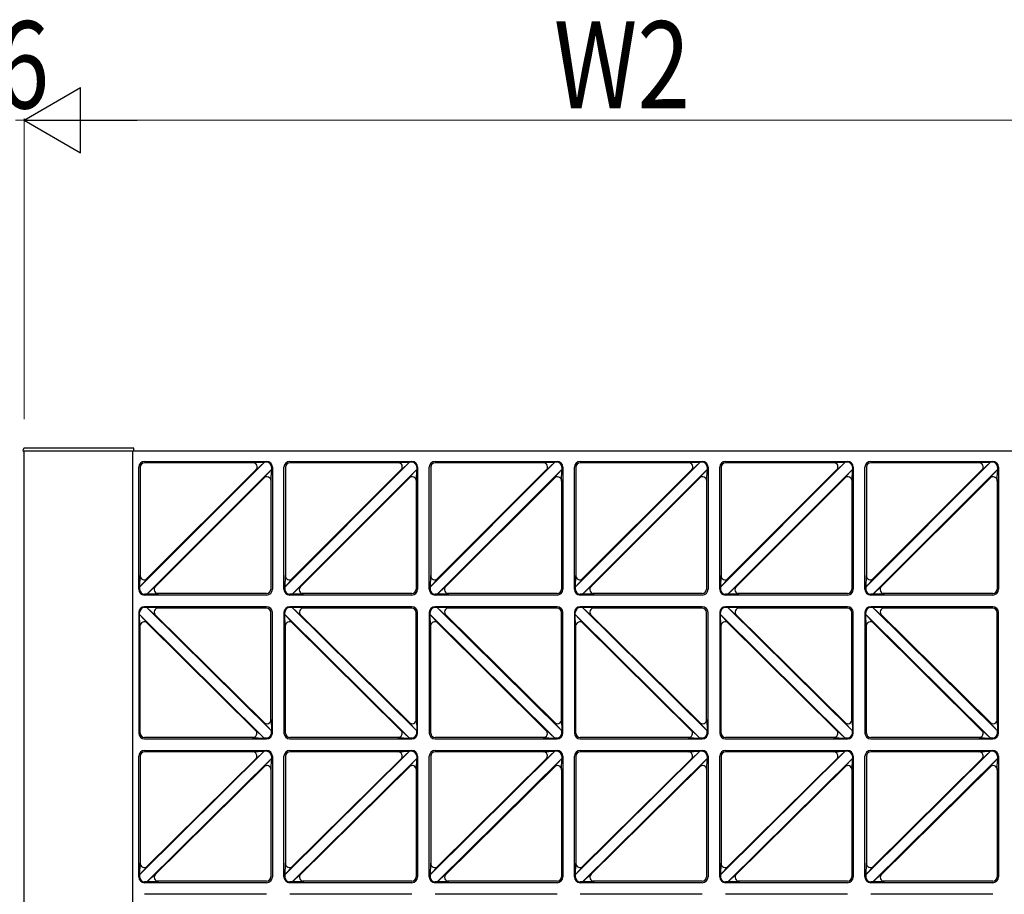
# Model space of a CAD drawing. Units: millimetres. Extents: x 0 to 8410, y 0 to 5940.
# Drawn here: x 4200 to 4878, y 3915 to 4517 of the extents above; entities that cross this region are included whole.
import ezdxf

# ---------------------------------------------------------------- set-up
doc = ezdxf.new("R2010")
doc.units = ezdxf.units.MM
doc.layers.add('YKK_A1', color=4, linetype='Continuous', lineweight=30)
doc.layers.add('YKK_D', color=6, linetype='Continuous', lineweight=13)
doc.styles.add('text-b', font='extslim2.shx', dxfattribs={"width": 0.8, "bigfont": 'extfont2.shx'})

msp = doc.modelspace()

# ---------------------------------------------------------------- linework, layer by layer
at = {"layer": 'YKK_A1', "ltscale": 0.5}
for p, q in [((4202.52, 4220.33), (4202.6, 4221.86)), ((4202.52, 4220.33), (4203.02, 4220.33)), ((4203.02, 3024.33), (4203.02, 4220.33)), ((5003.02, 4220.33), (4203.02, 4220.33)), ((4278.52, 4222.33), (4203.1, 4222.33)), ((4278.02, 3836.83), (4278.02, 4220.33)), ((4278.52, 4220.33), (4278.52, 4222.33)), ((4282.6, 4126.86), (4368.49, 4212.75)), ((4286.02, 4213.33), (4370.02, 4213.33)), ((4361.47, 4212.33), (4286.02, 4212.33)), ((4360.51, 4212.49), (4368.49, 4212.75)), ((4362.63, 4207.37), (4368.49, 4212.75)), ((4370.02, 4212.75), (4368.49, 4212.75)), ((4382.6, 4126.86), (4468.49, 4212.75)), ((4386.02, 4213.33), (4470.02, 4213.33)), ((4461.47, 4212.33), (4386.02, 4212.33)), ((4460.51, 4212.49), (4468.49, 4212.75)), ((4462.63, 4207.37), (4468.49, 4212.75)), ((4470.02, 4212.75), (4468.49, 4212.75)), ((4482.6, 4126.86), (4568.49, 4212.75)), ((4486.02, 4213.33), (4570.02, 4213.33)), ((4561.47, 4212.33), (4486.02, 4212.33)), ((4560.51, 4212.49), (4568.49, 4212.75)), ((4562.63, 4207.37), (4568.49, 4212.75)), ((4570.02, 4212.75), (4568.49, 4212.75)), ((4582.6, 4126.86), (4668.49, 4212.75)), ((4586.02, 4213.33), (4670.02, 4213.33)), ((4661.47, 4212.33), (4586.02, 4212.33)), ((4660.51, 4212.49), (4668.49, 4212.75)), ((4662.63, 4207.37), (4668.49, 4212.75)), ((4670.02, 4212.75), (4668.49, 4212.75)), ((4682.6, 4126.86), (4768.49, 4212.75)), ((4686.02, 4213.33), (4770.02, 4213.33)), ((4761.47, 4212.33), (4686.02, 4212.33)), ((4760.51, 4212.49), (4768.49, 4212.75)), ((4762.63, 4207.37), (4768.49, 4212.75)), ((4770.02, 4212.75), (4768.49, 4212.75)), ((4782.6, 4126.86), (4868.49, 4212.75)), ((4786.02, 4213.33), (4870.02, 4213.33)), ((4861.47, 4212.33), (4786.02, 4212.33)), ((4860.51, 4212.49), (4868.49, 4212.75)), ((4862.63, 4207.37), (4868.49, 4212.75)), ((4870.02, 4212.75), (4868.49, 4212.75)), ((4282.02, 4125.33), (4282.02, 4209.33)), ((4283.02, 4209.33), (4283.02, 4133.88)), ((4287.18, 4132.15), (4363.2, 4208.16)), ((4287.55, 4121.91), (4373.44, 4207.8)), ((4368.06, 4201.94), (4373.44, 4207.8)), ((4373.18, 4199.82), (4373.44, 4207.8)), ((4373.44, 4209.33), (4373.44, 4207.8)), ((4374.02, 4209.33), (4374.02, 4125.33)), ((4382.02, 4125.33), (4382.02, 4209.33)), ((4383.02, 4209.33), (4383.02, 4133.88)), ((4387.18, 4132.15), (4463.2, 4208.16)), ((4387.55, 4121.91), (4473.44, 4207.8)), ((4468.06, 4201.94), (4473.44, 4207.8)), ((4473.18, 4199.82), (4473.44, 4207.8)), ((4473.44, 4209.33), (4473.44, 4207.8)), ((4474.02, 4209.33), (4474.02, 4125.33)), ((4482.02, 4125.33), (4482.02, 4209.33)), ((4483.02, 4209.33), (4483.02, 4133.88)), ((4487.18, 4132.15), (4563.2, 4208.16)), ((4487.55, 4121.91), (4573.44, 4207.8)), ((4568.06, 4201.94), (4573.44, 4207.8)), ((4573.18, 4199.82), (4573.44, 4207.8)), ((4573.44, 4209.33), (4573.44, 4207.8)), ((4574.02, 4209.33), (4574.02, 4125.33)), ((4582.02, 4125.33), (4582.02, 4209.33)), ((4583.02, 4209.33), (4583.02, 4133.88)), ((4587.18, 4132.15), (4663.2, 4208.16)), ((4587.55, 4121.91), (4673.44, 4207.8)), ((4668.06, 4201.94), (4673.44, 4207.8)), ((4673.18, 4199.82), (4673.44, 4207.8)), ((4673.44, 4209.33), (4673.44, 4207.8)), ((4674.02, 4209.33), (4674.02, 4125.33)), ((4682.02, 4125.33), (4682.02, 4209.33)), ((4683.02, 4209.33), (4683.02, 4133.88)), ((4687.18, 4132.15), (4763.2, 4208.16)), ((4687.55, 4121.91), (4773.44, 4207.8)), ((4768.06, 4201.94), (4773.44, 4207.8)), ((4773.18, 4199.82), (4773.44, 4207.8)), ((4773.44, 4209.33), (4773.44, 4207.8)), ((4774.02, 4209.33), (4774.02, 4125.33)), ((4782.02, 4125.33), (4782.02, 4209.33)), ((4783.02, 4209.33), (4783.02, 4133.88)), ((4787.18, 4132.15), (4863.2, 4208.16)), ((4787.55, 4121.91), (4873.44, 4207.8)), ((4868.06, 4201.94), (4873.44, 4207.8)), ((4873.18, 4199.82), (4873.44, 4207.8)), ((4873.44, 4209.33), (4873.44, 4207.8)), ((4874.02, 4209.33), (4874.02, 4125.33)), ((4292.84, 4126.49), (4368.86, 4202.51)), ((4373.02, 4200.78), (4373.02, 4125.33)), ((4392.84, 4126.49), (4468.86, 4202.51)), ((4473.02, 4200.78), (4473.02, 4125.33)), ((4492.84, 4126.49), (4568.86, 4202.51)), ((4573.02, 4200.78), (4573.02, 4125.33)), ((4592.84, 4126.49), (4668.86, 4202.51)), ((4673.02, 4200.78), (4673.02, 4125.33)), ((4692.84, 4126.49), (4768.86, 4202.51)), ((4773.02, 4200.78), (4773.02, 4125.33)), ((4792.84, 4126.49), (4868.86, 4202.51)), ((4873.02, 4200.78), (4873.02, 4125.33)), ((4282.86, 4134.84), (4282.6, 4126.86)), ((4287.98, 4132.72), (4282.6, 4126.86)), ((4382.86, 4134.84), (4382.6, 4126.86)), ((4387.98, 4132.72), (4382.6, 4126.86)), ((4482.86, 4134.84), (4482.6, 4126.86)), ((4487.98, 4132.72), (4482.6, 4126.86)), ((4582.86, 4134.84), (4582.6, 4126.86)), ((4587.98, 4132.72), (4582.6, 4126.86)), ((4682.86, 4134.84), (4682.6, 4126.86)), ((4687.98, 4132.72), (4682.6, 4126.86)), ((4782.86, 4134.84), (4782.6, 4126.86)), ((4787.98, 4132.72), (4782.6, 4126.86)), ((4282.6, 4126.86), (4282.6, 4125.33)), ((4293.41, 4127.29), (4287.55, 4121.91)), ((4370.02, 4122.33), (4294.57, 4122.33)), ((4382.6, 4126.86), (4382.6, 4125.33)), ((4393.41, 4127.29), (4387.55, 4121.91)), ((4470.02, 4122.33), (4394.57, 4122.33)), ((4482.6, 4126.86), (4482.6, 4125.33)), ((4493.41, 4127.29), (4487.55, 4121.91)), ((4570.02, 4122.33), (4494.57, 4122.33)), ((4582.6, 4126.86), (4582.6, 4125.33)), ((4593.41, 4127.29), (4587.55, 4121.91)), ((4670.02, 4122.33), (4594.57, 4122.33)), ((4682.6, 4126.86), (4682.6, 4125.33)), ((4693.41, 4127.29), (4687.55, 4121.91)), ((4770.02, 4122.33), (4694.57, 4122.33)), ((4782.6, 4126.86), (4782.6, 4125.33)), ((4793.41, 4127.29), (4787.55, 4121.91)), ((4870.02, 4122.33), (4794.57, 4122.33)), ((4287.55, 4121.91), (4286.02, 4121.91)), ((4370.02, 4121.33), (4286.02, 4121.33)), ((4295.53, 4122.17), (4287.55, 4121.91)), ((4387.55, 4121.91), (4386.02, 4121.91)), ((4470.02, 4121.33), (4386.02, 4121.33)), ((4395.53, 4122.17), (4387.55, 4121.91)), ((4487.55, 4121.91), (4486.02, 4121.91)), ((4570.02, 4121.33), (4486.02, 4121.33)), ((4495.53, 4122.17), (4487.55, 4121.91)), ((4587.55, 4121.91), (4586.02, 4121.91)), ((4670.02, 4121.33), (4586.02, 4121.33)), ((4595.53, 4122.17), (4587.55, 4121.91)), ((4687.55, 4121.91), (4686.02, 4121.91)), ((4770.02, 4121.33), (4686.02, 4121.33)), ((4695.53, 4122.17), (4687.55, 4121.91)), ((4787.55, 4121.91), (4786.02, 4121.91)), ((4870.02, 4121.33), (4786.02, 4121.33)), ((4795.53, 4122.17), (4787.55, 4121.91)), ((4282.02, 4109.33), (4282.02, 4026.33)), ((4282.6, 4107.83), (4282.6, 4109.33)), ((4370.02, 4113.33), (4286.02, 4113.33)), ((4287.58, 4112.75), (4286.02, 4112.75)), ((4373.44, 4027.83), (4287.58, 4112.75)), ((4295.63, 4112.49), (4287.58, 4112.75)), ((4293.52, 4107.36), (4287.58, 4112.75)), ((4370.02, 4112.33), (4294.66, 4112.33)), ((4373.02, 4034.78), (4373.02, 4109.33)), ((4374.02, 4026.33), (4374.02, 4109.33)), ((4382.02, 4109.33), (4382.02, 4026.33)), ((4382.6, 4107.83), (4382.6, 4109.33)), ((4470.02, 4113.33), (4386.02, 4113.33)), ((4387.58, 4112.75), (4386.02, 4112.75)), ((4473.44, 4027.83), (4387.58, 4112.75)), ((4395.63, 4112.49), (4387.58, 4112.75)), ((4393.52, 4107.36), (4387.58, 4112.75)), ((4470.02, 4112.33), (4394.66, 4112.33)), ((4473.02, 4034.78), (4473.02, 4109.33)), ((4474.02, 4026.33), (4474.02, 4109.33)), ((4482.02, 4109.33), (4482.02, 4026.33)), ((4482.6, 4107.83), (4482.6, 4109.33)), ((4570.02, 4113.33), (4486.02, 4113.33)), ((4487.58, 4112.75), (4486.02, 4112.75)), ((4573.44, 4027.83), (4487.58, 4112.75)), ((4495.63, 4112.49), (4487.58, 4112.75)), ((4493.52, 4107.36), (4487.58, 4112.75)), ((4570.02, 4112.33), (4494.66, 4112.33)), ((4573.02, 4034.78), (4573.02, 4109.33)), ((4574.02, 4026.33), (4574.02, 4109.33)), ((4582.02, 4109.33), (4582.02, 4026.33)), ((4582.6, 4107.83), (4582.6, 4109.33)), ((4670.02, 4113.33), (4586.02, 4113.33)), ((4587.58, 4112.75), (4586.02, 4112.75)), ((4673.44, 4027.83), (4587.58, 4112.75)), ((4595.63, 4112.49), (4587.58, 4112.75)), ((4593.52, 4107.36), (4587.58, 4112.75)), ((4670.02, 4112.33), (4594.66, 4112.33)), ((4673.02, 4034.78), (4673.02, 4109.33)), ((4674.02, 4026.33), (4674.02, 4109.33)), ((4682.02, 4109.33), (4682.02, 4026.33)), ((4682.6, 4107.83), (4682.6, 4109.33)), ((4770.02, 4113.33), (4686.02, 4113.33)), ((4687.58, 4112.75), (4686.02, 4112.75)), ((4773.44, 4027.83), (4687.58, 4112.75)), ((4695.63, 4112.49), (4687.58, 4112.75)), ((4693.52, 4107.36), (4687.58, 4112.75)), ((4770.02, 4112.33), (4694.66, 4112.33)), ((4773.02, 4034.78), (4773.02, 4109.33)), ((4774.02, 4026.33), (4774.02, 4109.33)), ((4782.02, 4109.33), (4782.02, 4026.33)), ((4782.6, 4107.83), (4782.6, 4109.33)), ((4870.02, 4113.33), (4786.02, 4113.33)), ((4787.58, 4112.75), (4786.02, 4112.75)), ((4873.44, 4027.83), (4787.58, 4112.75)), ((4795.63, 4112.49), (4787.58, 4112.75)), ((4793.52, 4107.36), (4787.58, 4112.75)), ((4870.02, 4112.33), (4794.66, 4112.33)), ((4873.02, 4034.78), (4873.02, 4109.33)), ((4874.02, 4026.33), (4874.02, 4109.33)), ((4368.46, 4022.91), (4282.6, 4107.83)), ((4282.86, 4099.91), (4282.6, 4107.83)), ((4287.97, 4102.04), (4282.6, 4107.83)), ((4363.1, 4027.51), (4287.17, 4102.61)), ((4368.87, 4033.05), (4292.94, 4108.15)), ((4468.46, 4022.91), (4382.6, 4107.83)), ((4382.86, 4099.91), (4382.6, 4107.83)), ((4387.97, 4102.04), (4382.6, 4107.83)), ((4463.1, 4027.51), (4387.17, 4102.61)), ((4468.87, 4033.05), (4392.94, 4108.15)), ((4568.46, 4022.91), (4482.6, 4107.83)), ((4482.86, 4099.91), (4482.6, 4107.83)), ((4487.97, 4102.04), (4482.6, 4107.83)), ((4563.1, 4027.51), (4487.17, 4102.61)), ((4568.87, 4033.05), (4492.94, 4108.15)), ((4668.46, 4022.91), (4582.6, 4107.83)), ((4582.86, 4099.91), (4582.6, 4107.83)), ((4587.97, 4102.04), (4582.6, 4107.83)), ((4663.1, 4027.51), (4587.17, 4102.61)), ((4668.87, 4033.05), (4592.94, 4108.15)), ((4768.46, 4022.91), (4682.6, 4107.83)), ((4682.86, 4099.91), (4682.6, 4107.83)), ((4687.97, 4102.04), (4682.6, 4107.83)), ((4763.1, 4027.51), (4687.17, 4102.61)), ((4768.87, 4033.05), (4692.94, 4108.15)), ((4868.46, 4022.91), (4782.6, 4107.83)), ((4782.86, 4099.91), (4782.6, 4107.83)), ((4787.97, 4102.04), (4782.6, 4107.83)), ((4863.1, 4027.51), (4787.17, 4102.61)), ((4868.87, 4033.05), (4792.94, 4108.15)), ((4283.02, 4026.33), (4283.02, 4100.88)), ((4383.02, 4026.33), (4383.02, 4100.88)), ((4483.02, 4026.33), (4483.02, 4100.88)), ((4583.02, 4026.33), (4583.02, 4100.88)), ((4683.02, 4026.33), (4683.02, 4100.88)), ((4783.02, 4026.33), (4783.02, 4100.88)), ((4373.18, 4035.75), (4373.44, 4027.83)), ((4473.18, 4035.75), (4473.44, 4027.83)), ((4573.18, 4035.75), (4573.44, 4027.83)), ((4673.18, 4035.75), (4673.44, 4027.83)), ((4773.18, 4035.75), (4773.44, 4027.83)), ((4873.18, 4035.75), (4873.44, 4027.83)), ((4362.52, 4028.3), (4368.46, 4022.91)), ((4368.07, 4033.62), (4373.44, 4027.83)), ((4373.44, 4026.33), (4373.44, 4027.83)), ((4462.52, 4028.3), (4468.46, 4022.91)), ((4468.07, 4033.62), (4473.44, 4027.83)), ((4473.44, 4026.33), (4473.44, 4027.83)), ((4562.52, 4028.3), (4568.46, 4022.91)), ((4568.07, 4033.62), (4573.44, 4027.83)), ((4573.44, 4026.33), (4573.44, 4027.83)), ((4662.52, 4028.3), (4668.46, 4022.91)), ((4668.07, 4033.62), (4673.44, 4027.83)), ((4673.44, 4026.33), (4673.44, 4027.83)), ((4762.52, 4028.3), (4768.46, 4022.91)), ((4768.07, 4033.62), (4773.44, 4027.83)), ((4773.44, 4026.33), (4773.44, 4027.83)), ((4862.52, 4028.3), (4868.46, 4022.91)), ((4868.07, 4033.62), (4873.44, 4027.83)), ((4873.44, 4026.33), (4873.44, 4027.83)), ((4361.38, 4023.33), (4286.02, 4023.33)), ((4286.02, 4022.33), (4370.02, 4022.33)), ((4360.41, 4023.17), (4368.46, 4022.91)), ((4370.02, 4022.91), (4368.46, 4022.91)), ((4461.38, 4023.33), (4386.02, 4023.33)), ((4386.02, 4022.33), (4470.02, 4022.33)), ((4460.41, 4023.17), (4468.46, 4022.91)), ((4470.02, 4022.91), (4468.46, 4022.91)), ((4561.38, 4023.33), (4486.02, 4023.33)), ((4486.02, 4022.33), (4570.02, 4022.33)), ((4560.41, 4023.17), (4568.46, 4022.91)), ((4570.02, 4022.91), (4568.46, 4022.91)), ((4661.38, 4023.33), (4586.02, 4023.33)), ((4586.02, 4022.33), (4670.02, 4022.33)), ((4660.41, 4023.17), (4668.46, 4022.91)), ((4670.02, 4022.91), (4668.46, 4022.91)), ((4761.38, 4023.33), (4686.02, 4023.33)), ((4686.02, 4022.33), (4770.02, 4022.33)), ((4760.41, 4023.17), (4768.46, 4022.91)), ((4770.02, 4022.91), (4768.46, 4022.91)), ((4861.38, 4023.33), (4786.02, 4023.33)), ((4786.02, 4022.33), (4870.02, 4022.33)), ((4860.41, 4023.17), (4868.46, 4022.91)), ((4870.02, 4022.91), (4868.46, 4022.91)), ((4286.02, 4014.33), (4370.02, 4014.33)), ((4386.02, 4014.33), (4470.02, 4014.33)), ((4486.02, 4014.33), (4570.02, 4014.33)), ((4586.02, 4014.33), (4670.02, 4014.33)), ((4686.02, 4014.33), (4770.02, 4014.33)), ((4786.02, 4014.33), (4870.02, 4014.33)), ((4282.02, 3927.33), (4282.02, 4010.33)), ((4368.46, 4013.75), (4282.6, 3928.83)), ((4283.02, 4010.33), (4283.02, 3935.78)), ((4361.38, 4013.33), (4286.02, 4013.33)), ((4363.1, 4009.15), (4287.17, 3934.05)), ((4373.44, 4008.83), (4287.58, 3923.91)), ((4360.41, 4013.49), (4368.46, 4013.75)), ((4362.52, 4008.36), (4368.46, 4013.75)), ((4368.07, 4003.04), (4373.44, 4008.83)), ((4370.02, 4013.75), (4368.46, 4013.75)), ((4373.18, 4000.91), (4373.44, 4008.83)), ((4373.44, 4010.33), (4373.44, 4008.83)), ((4374.02, 4010.33), (4374.02, 3927.33)), ((4382.02, 3927.33), (4382.02, 4010.33)), ((4468.46, 4013.75), (4382.6, 3928.83)), ((4383.02, 4010.33), (4383.02, 3935.78)), ((4461.38, 4013.33), (4386.02, 4013.33)), ((4463.1, 4009.15), (4387.17, 3934.05)), ((4473.44, 4008.83), (4387.58, 3923.91)), ((4460.41, 4013.49), (4468.46, 4013.75)), ((4462.52, 4008.36), (4468.46, 4013.75)), ((4468.07, 4003.04), (4473.44, 4008.83)), ((4470.02, 4013.75), (4468.46, 4013.75)), ((4473.18, 4000.91), (4473.44, 4008.83)), ((4473.44, 4010.33), (4473.44, 4008.83)), ((4474.02, 4010.33), (4474.02, 3927.33)), ((4482.02, 3927.33), (4482.02, 4010.33)), ((4568.46, 4013.75), (4482.6, 3928.83)), ((4483.02, 4010.33), (4483.02, 3935.78)), ((4561.38, 4013.33), (4486.02, 4013.33)), ((4563.1, 4009.15), (4487.17, 3934.05)), ((4573.44, 4008.83), (4487.58, 3923.91)), ((4560.41, 4013.49), (4568.46, 4013.75)), ((4562.52, 4008.36), (4568.46, 4013.75)), ((4568.07, 4003.04), (4573.44, 4008.83)), ((4570.02, 4013.75), (4568.46, 4013.75)), ((4573.18, 4000.91), (4573.44, 4008.83)), ((4573.44, 4010.33), (4573.44, 4008.83)), ((4574.02, 4010.33), (4574.02, 3927.33)), ((4582.02, 3927.33), (4582.02, 4010.33)), ((4668.46, 4013.75), (4582.6, 3928.83)), ((4583.02, 4010.33), (4583.02, 3935.78)), ((4661.38, 4013.33), (4586.02, 4013.33)), ((4663.1, 4009.15), (4587.17, 3934.05)), ((4673.44, 4008.83), (4587.58, 3923.91)), ((4660.41, 4013.49), (4668.46, 4013.75)), ((4662.52, 4008.36), (4668.46, 4013.75)), ((4668.07, 4003.04), (4673.44, 4008.83)), ((4670.02, 4013.75), (4668.46, 4013.75)), ((4673.18, 4000.91), (4673.44, 4008.83)), ((4673.44, 4010.33), (4673.44, 4008.83)), ((4674.02, 4010.33), (4674.02, 3927.33)), ((4682.02, 3927.33), (4682.02, 4010.33)), ((4768.46, 4013.75), (4682.6, 3928.83)), ((4683.02, 4010.33), (4683.02, 3935.78)), ((4761.38, 4013.33), (4686.02, 4013.33)), ((4763.1, 4009.15), (4687.17, 3934.05)), ((4773.44, 4008.83), (4687.58, 3923.91)), ((4760.41, 4013.49), (4768.46, 4013.75)), ((4762.52, 4008.36), (4768.46, 4013.75)), ((4768.07, 4003.04), (4773.44, 4008.83)), ((4770.02, 4013.75), (4768.46, 4013.75)), ((4773.18, 4000.91), (4773.44, 4008.83)), ((4773.44, 4010.33), (4773.44, 4008.83)), ((4774.02, 4010.33), (4774.02, 3927.33)), ((4782.02, 3927.33), (4782.02, 4010.33)), ((4868.46, 4013.75), (4782.6, 3928.83)), ((4783.02, 4010.33), (4783.02, 3935.78)), ((4861.38, 4013.33), (4786.02, 4013.33)), ((4863.1, 4009.15), (4787.17, 3934.05)), ((4873.44, 4008.83), (4787.58, 3923.91)), ((4860.41, 4013.49), (4868.46, 4013.75)), ((4862.52, 4008.36), (4868.46, 4013.75)), ((4868.07, 4003.04), (4873.44, 4008.83)), ((4870.02, 4013.75), (4868.46, 4013.75)), ((4873.18, 4000.91), (4873.44, 4008.83)), ((4873.44, 4010.33), (4873.44, 4008.83)), ((4874.02, 4010.33), (4874.02, 3927.33)), ((4368.87, 4003.61), (4292.94, 3928.51)), ((4373.02, 4001.88), (4373.02, 3927.33)), ((4468.87, 4003.61), (4392.94, 3928.51)), ((4473.02, 4001.88), (4473.02, 3927.33)), ((4568.87, 4003.61), (4492.94, 3928.51)), ((4573.02, 4001.88), (4573.02, 3927.33)), ((4668.87, 4003.61), (4592.94, 3928.51)), ((4673.02, 4001.88), (4673.02, 3927.33)), ((4768.87, 4003.61), (4692.94, 3928.51)), ((4773.02, 4001.88), (4773.02, 3927.33)), ((4868.87, 4003.61), (4792.94, 3928.51)), ((4873.02, 4001.88), (4873.02, 3927.33)), ((4282.86, 3936.75), (4282.6, 3928.83)), ((4287.97, 3934.62), (4282.6, 3928.83)), ((4382.86, 3936.75), (4382.6, 3928.83)), ((4387.97, 3934.62), (4382.6, 3928.83)), ((4482.86, 3936.75), (4482.6, 3928.83)), ((4487.97, 3934.62), (4482.6, 3928.83)), ((4582.86, 3936.75), (4582.6, 3928.83)), ((4587.97, 3934.62), (4582.6, 3928.83)), ((4682.86, 3936.75), (4682.6, 3928.83)), ((4687.97, 3934.62), (4682.6, 3928.83)), ((4782.86, 3936.75), (4782.6, 3928.83)), ((4787.97, 3934.62), (4782.6, 3928.83)), ((4282.6, 3928.83), (4282.6, 3927.33)), ((4293.52, 3929.3), (4287.58, 3923.91)), ((4382.6, 3928.83), (4382.6, 3927.33)), ((4393.52, 3929.3), (4387.58, 3923.91)), ((4482.6, 3928.83), (4482.6, 3927.33)), ((4493.52, 3929.3), (4487.58, 3923.91)), ((4582.6, 3928.83), (4582.6, 3927.33)), ((4593.52, 3929.3), (4587.58, 3923.91)), ((4682.6, 3928.83), (4682.6, 3927.33)), ((4693.52, 3929.3), (4687.58, 3923.91)), ((4782.6, 3928.83), (4782.6, 3927.33)), ((4793.52, 3929.3), (4787.58, 3923.91)), ((4287.58, 3923.91), (4286.02, 3923.91)), ((4370.02, 3923.33), (4286.02, 3923.33)), ((4295.63, 3924.17), (4287.58, 3923.91)), ((4370.02, 3924.33), (4294.66, 3924.33)), ((4387.58, 3923.91), (4386.02, 3923.91)), ((4470.02, 3923.33), (4386.02, 3923.33)), ((4395.63, 3924.17), (4387.58, 3923.91)), ((4470.02, 3924.33), (4394.66, 3924.33)), ((4487.58, 3923.91), (4486.02, 3923.91)), ((4570.02, 3923.33), (4486.02, 3923.33)), ((4495.63, 3924.17), (4487.58, 3923.91)), ((4570.02, 3924.33), (4494.66, 3924.33)), ((4587.58, 3923.91), (4586.02, 3923.91)), ((4670.02, 3923.33), (4586.02, 3923.33)), ((4595.63, 3924.17), (4587.58, 3923.91)), ((4670.02, 3924.33), (4594.66, 3924.33)), ((4687.58, 3923.91), (4686.02, 3923.91)), ((4770.02, 3923.33), (4686.02, 3923.33)), ((4695.63, 3924.17), (4687.58, 3923.91)), ((4770.02, 3924.33), (4694.66, 3924.33)), ((4787.58, 3923.91), (4786.02, 3923.91)), ((4870.02, 3923.33), (4786.02, 3923.33)), ((4795.63, 3924.17), (4787.58, 3923.91)), ((4870.02, 3924.33), (4794.66, 3924.33)), ((4370.02, 3915.33), (4286.02, 3915.33)), ((4470.02, 3915.33), (4386.02, 3915.33)), ((4570.02, 3915.33), (4486.02, 3915.33)), ((4670.02, 3915.33), (4586.02, 3915.33)), ((4770.02, 3915.33), (4686.02, 3915.33)), ((4870.02, 3915.33), (4786.02, 3915.33))]:
    msp.add_line(p, q, dxfattribs=at)
for centre, radius, start, end in [((4203.1, 4221.83), 0.5, 90, 177), ((4286.02, 4209.33), 4, 90, 180), ((4286.02, 4209.33), 3, 90, 180), ((4360.51, 4209.49), 3, 315, 90), ((4370.02, 4209.33), 4, 0, 90), ((4370.02, 4209.33), 3.42, 0, 90), ((4386.02, 4209.33), 4, 90, 180), ((4386.02, 4209.33), 3, 90, 180), ((4460.51, 4209.49), 3, 315, 90), ((4470.02, 4209.33), 4, 0, 90), ((4470.02, 4209.33), 3.42, 0, 90), ((4486.02, 4209.33), 4, 90, 180), ((4486.02, 4209.33), 3, 90, 180), ((4560.51, 4209.49), 3, 315, 90), ((4570.02, 4209.33), 4, 0, 90), ((4570.02, 4209.33), 3.42, 0, 90), ((4586.02, 4209.33), 4, 90, 180), ((4586.02, 4209.33), 3, 90, 180), ((4660.51, 4209.49), 3, 315, 90), ((4670.02, 4209.33), 4, 0, 90), ((4670.02, 4209.33), 3.42, 0, 90), ((4686.02, 4209.33), 4, 90, 180), ((4686.02, 4209.33), 3, 90, 180), ((4760.51, 4209.49), 3, 315, 90), ((4770.02, 4209.33), 4, 0, 90), ((4770.02, 4209.33), 3.42, 0, 90), ((4786.02, 4209.33), 4, 90, 180), ((4786.02, 4209.33), 3, 90, 180), ((4860.51, 4209.49), 3, 315, 90), ((4870.02, 4209.33), 4, 0, 90), ((4870.02, 4209.33), 3.42, 0, 90), ((4370.18, 4199.82), 3, 0, 135), ((4470.18, 4199.82), 3, 0, 135), ((4570.18, 4199.82), 3, 0, 135), ((4670.18, 4199.82), 3, 0, 135), ((4770.18, 4199.82), 3, 0, 135), ((4870.18, 4199.82), 3, 0, 135), ((4285.86, 4134.84), 3, 180, 315), ((4385.86, 4134.84), 3, 180, 315), ((4485.86, 4134.84), 3, 180, 315), ((4585.86, 4134.84), 3, 180, 315), ((4685.86, 4134.84), 3, 180, 315), ((4785.86, 4134.84), 3, 180, 315), ((4286.02, 4125.33), 4, 180, 270), ((4286.02, 4125.33), 3.42, 180, 270), ((4295.53, 4125.17), 3, 135, 270), ((4370.02, 4125.33), 3, 270, 0), ((4370.02, 4125.33), 4, 270, 0), ((4386.02, 4125.33), 4, 180, 270), ((4386.02, 4125.33), 3.42, 180, 270), ((4395.53, 4125.17), 3, 135, 270), ((4470.02, 4125.33), 3, 270, 0), ((4470.02, 4125.33), 4, 270, 0), ((4486.02, 4125.33), 4, 180, 270), ((4486.02, 4125.33), 3.42, 180, 270), ((4495.53, 4125.17), 3, 135, 270), ((4570.02, 4125.33), 3, 270, 0), ((4570.02, 4125.33), 4, 270, 0), ((4586.02, 4125.33), 4, 180, 270), ((4586.02, 4125.33), 3.42, 180, 270), ((4595.53, 4125.17), 3, 135, 270), ((4670.02, 4125.33), 3, 270, 0), ((4670.02, 4125.33), 4, 270, 0), ((4686.02, 4125.33), 4, 180, 270), ((4686.02, 4125.33), 3.42, 180, 270), ((4695.53, 4125.17), 3, 135, 270), ((4770.02, 4125.33), 3, 270, 0), ((4770.02, 4125.33), 4, 270, 0), ((4786.02, 4125.33), 4, 180, 270), ((4786.02, 4125.33), 3.42, 180, 270), ((4795.53, 4125.17), 3, 135, 270), ((4870.02, 4125.33), 3, 270, 0), ((4870.02, 4125.33), 4, 270, 0), ((4286.02, 4109.33), 4, 90, 180), ((4286.02, 4109.33), 3.42, 90, 180), ((4295.63, 4109.49), 3, 90, 225.31309), ((4370.02, 4109.33), 4, 0, 90), ((4370.02, 4109.33), 3, 0, 90), ((4386.02, 4109.33), 4, 90, 180), ((4386.02, 4109.33), 3.42, 90, 180), ((4395.63, 4109.49), 3, 90, 225.31309), ((4470.02, 4109.33), 4, 0, 90), ((4470.02, 4109.33), 3, 0, 90), ((4486.02, 4109.33), 4, 90, 180), ((4486.02, 4109.33), 3.42, 90, 180), ((4495.63, 4109.49), 3, 90, 225.31309), ((4570.02, 4109.33), 4, 0, 90), ((4570.02, 4109.33), 3, 0, 90), ((4586.02, 4109.33), 4, 90, 180), ((4586.02, 4109.33), 3.42, 90, 180), ((4595.63, 4109.49), 3, 90, 225.31309), ((4670.02, 4109.33), 4, 0, 90), ((4670.02, 4109.33), 3, 0, 90), ((4686.02, 4109.33), 4, 90, 180), ((4686.02, 4109.33), 3.42, 90, 180), ((4695.63, 4109.49), 3, 90, 225.31309), ((4770.02, 4109.33), 4, 0, 90), ((4770.02, 4109.33), 3, 0, 90), ((4786.02, 4109.33), 4, 90, 180), ((4786.02, 4109.33), 3.42, 90, 180), ((4795.63, 4109.49), 3, 90, 225.31309), ((4870.02, 4109.33), 4, 0, 90), ((4870.02, 4109.33), 3, 0, 90), ((4285.86, 4099.91), 3, 45.31309, 180), ((4385.86, 4099.91), 3, 45.31309, 180), ((4485.86, 4099.91), 3, 45.31309, 180), ((4585.86, 4099.91), 3, 45.31309, 180), ((4685.86, 4099.91), 3, 45.31309, 180), ((4785.86, 4099.91), 3, 45.31309, 180), ((4370.18, 4035.75), 3, 225.31309, 0), ((4470.18, 4035.75), 3, 225.31309, 0), ((4570.18, 4035.75), 3, 225.31309, 0), ((4670.18, 4035.75), 3, 225.31309, 0), ((4770.18, 4035.75), 3, 225.31309, 0), ((4870.18, 4035.75), 3, 225.31309, 0), ((4360.41, 4026.17), 3, 270, 45.31309), ((4460.41, 4026.17), 3, 270, 45.31309), ((4560.41, 4026.17), 3, 270, 45.31309), ((4660.41, 4026.17), 3, 270, 45.31309), ((4760.41, 4026.17), 3, 270, 45.31309), ((4860.41, 4026.17), 3, 270, 45.31309), ((4286.02, 4026.33), 4, 180, 270), ((4286.02, 4026.33), 3, 180, 270), ((4370.02, 4026.33), 4, 270, 0), ((4370.02, 4026.33), 3.42, 270, 0), ((4386.02, 4026.33), 4, 180, 270), ((4386.02, 4026.33), 3, 180, 270), ((4470.02, 4026.33), 4, 270, 0), ((4470.02, 4026.33), 3.42, 270, 0), ((4486.02, 4026.33), 4, 180, 270), ((4486.02, 4026.33), 3, 180, 270), ((4570.02, 4026.33), 4, 270, 0), ((4570.02, 4026.33), 3.42, 270, 0), ((4586.02, 4026.33), 4, 180, 270), ((4586.02, 4026.33), 3, 180, 270), ((4670.02, 4026.33), 4, 270, 0), ((4670.02, 4026.33), 3.42, 270, 0), ((4686.02, 4026.33), 4, 180, 270), ((4686.02, 4026.33), 3, 180, 270), ((4770.02, 4026.33), 4, 270, 0), ((4770.02, 4026.33), 3.42, 270, 0), ((4786.02, 4026.33), 4, 180, 270), ((4786.02, 4026.33), 3, 180, 270), ((4870.02, 4026.33), 4, 270, 0), ((4870.02, 4026.33), 3.42, 270, 0), ((4286.02, 4010.33), 4, 90, 180), ((4370.02, 4010.33), 4, 0, 90), ((4386.02, 4010.33), 4, 90, 180), ((4470.02, 4010.33), 4, 0, 90), ((4486.02, 4010.33), 4, 90, 180), ((4570.02, 4010.33), 4, 0, 90), ((4586.02, 4010.33), 4, 90, 180), ((4670.02, 4010.33), 4, 0, 90), ((4686.02, 4010.33), 4, 90, 180), ((4770.02, 4010.33), 4, 0, 90), ((4786.02, 4010.33), 4, 90, 180), ((4870.02, 4010.33), 4, 0, 90), ((4286.02, 4010.33), 3, 90, 180), ((4360.41, 4010.49), 3, 314.68691, 90), ((4370.02, 4010.33), 3.42, 0, 90), ((4386.02, 4010.33), 3, 90, 180), ((4460.41, 4010.49), 3, 314.68691, 90), ((4470.02, 4010.33), 3.42, 0, 90), ((4486.02, 4010.33), 3, 90, 180), ((4560.41, 4010.49), 3, 314.68691, 90), ((4570.02, 4010.33), 3.42, 0, 90), ((4586.02, 4010.33), 3, 90, 180), ((4660.41, 4010.49), 3, 314.68691, 90), ((4670.02, 4010.33), 3.42, 0, 90), ((4686.02, 4010.33), 3, 90, 180), ((4760.41, 4010.49), 3, 314.68691, 90), ((4770.02, 4010.33), 3.42, 0, 90), ((4786.02, 4010.33), 3, 90, 180), ((4860.41, 4010.49), 3, 314.68691, 90), ((4870.02, 4010.33), 3.42, 0, 90), ((4370.18, 4000.91), 3, 0, 134.68691), ((4470.18, 4000.91), 3, 0, 134.68691), ((4570.18, 4000.91), 3, 0, 134.68691), ((4670.18, 4000.91), 3, 0, 134.68691), ((4770.18, 4000.91), 3, 0, 134.68691), ((4870.18, 4000.91), 3, 0, 134.68691), ((4285.86, 3936.75), 3, 180, 314.68691), ((4385.86, 3936.75), 3, 180, 314.68691), ((4485.86, 3936.75), 3, 180, 314.68691), ((4585.86, 3936.75), 3, 180, 314.68691), ((4685.86, 3936.75), 3, 180, 314.68691), ((4785.86, 3936.75), 3, 180, 314.68691), ((4286.02, 3927.33), 4, 180, 270), ((4286.02, 3927.33), 3.42, 180, 270), ((4295.63, 3927.17), 3, 134.68691, 270), ((4370.02, 3927.33), 3, 270, 0), ((4370.02, 3927.33), 4, 270, 0), ((4386.02, 3927.33), 4, 180, 270), ((4386.02, 3927.33), 3.42, 180, 270), ((4395.63, 3927.17), 3, 134.68691, 270), ((4470.02, 3927.33), 3, 270, 0), ((4470.02, 3927.33), 4, 270, 0), ((4486.02, 3927.33), 4, 180, 270), ((4486.02, 3927.33), 3.42, 180, 270), ((4495.63, 3927.17), 3, 134.68691, 270), ((4570.02, 3927.33), 3, 270, 0), ((4570.02, 3927.33), 4, 270, 0), ((4586.02, 3927.33), 4, 180, 270), ((4586.02, 3927.33), 3.42, 180, 270), ((4595.63, 3927.17), 3, 134.68691, 270), ((4670.02, 3927.33), 3, 270, 0), ((4670.02, 3927.33), 4, 270, 0), ((4686.02, 3927.33), 4, 180, 270), ((4686.02, 3927.33), 3.42, 180, 270), ((4695.63, 3927.17), 3, 134.68691, 270), ((4770.02, 3927.33), 3, 270, 0), ((4770.02, 3927.33), 4, 270, 0), ((4786.02, 3927.33), 4, 180, 270), ((4786.02, 3927.33), 3.42, 180, 270), ((4795.63, 3927.17), 3, 134.68691, 270), ((4870.02, 3927.33), 3, 270, 0), ((4870.02, 3927.33), 4, 270, 0)]:
    msp.add_arc(centre, radius, start, end, dxfattribs=at)
at = {"layer": 'YKK_D', "lineweight": -2}
for p, q in [((4203.02, 4448.33), (4241.99, 4470.83)), ((4241.99, 4425.83), (4241.99, 4470.83)), ((4203.02, 4448.33), (4241.99, 4425.83)), ((4203.02, 4448.33), (4280.96, 4448.33))]:
    msp.add_line(p, q, dxfattribs=at)
at = {"layer": 'YKK_D'}
for p, q in [((4197.02, 4448.33), (4203.02, 4448.33)), ((4203.02, 4242.33), (4203.02, 4449.33)), ((4203.02, 4242.33), (4203.02, 4449.33)), ((4248.02, 4448.33), (4958.02, 4448.33))]:
    msp.add_line(p, q, dxfattribs=at)

# ---------------------------------------------------------------- texts
at = {"layer": 'YKK_D', "style": 'text-b', "width": 0.8}
for s, p in [('6', (4184.02, 4456.33)), ('W2', (4567.82, 4456.33))]:
    msp.add_text(s, height=60, dxfattribs=at).set_placement(p)

doc.saveas('drawing.dxf')
